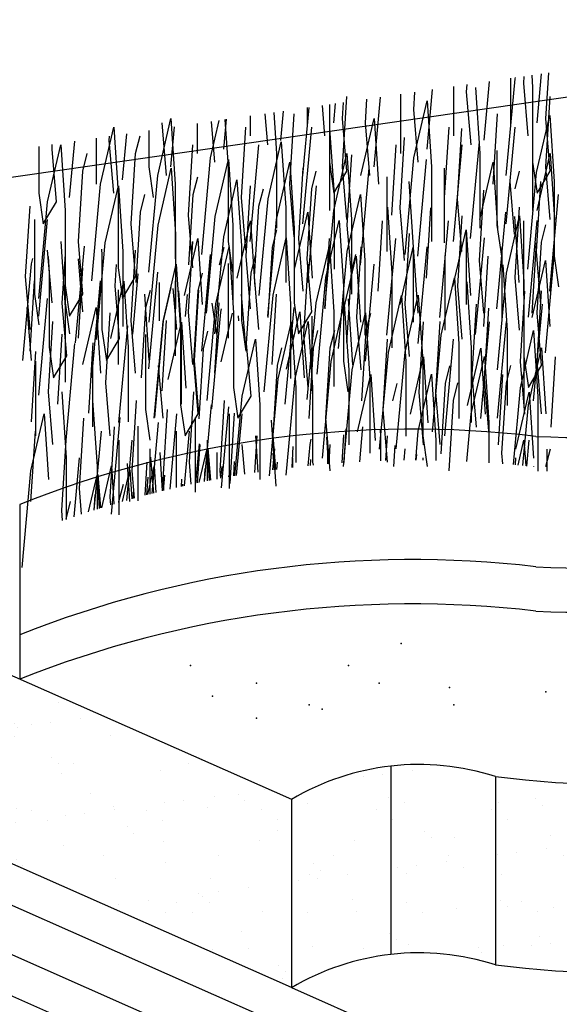
# Model space of a CAD drawing. Extents: x 0.22 to 9.67, y 0.42 to 7.5.
# Drawn here: x 2.02 to 2.93, y 5.78 to 7.45 of the extents above; entities that cross this region are included whole.
import ezdxf

# ---------------------------------------------------------------- set-up
doc = ezdxf.new("R2010")
doc.units = 0
doc.header["$LTSCALE"] = 2
doc.header["$MEASUREMENT"] = 0
doc.layers.get('0').update_dxf_attribs({"linetype": 'CONTINUOUS'})
for name, color, linetype in [('ADPDETAIL1', 1, 'CONTINUOUS'), ('ADPDETAIL2', 7, 'CONTINUOUS'), ('ADPDETAIL3', 5, 'CONTINUOUS')]:
    doc.layers.add(name, color=color, linetype=linetype)

# ---------------------------------------------------------------- blocks, each defined once
blk = doc.blocks.new('*X12')
at = {"color": 0}
for p, q in [((1.0878, 6.719), (1.0878, 6.719)), ((1.1758, 6.7043), (1.1758, 6.7043)), ((1.0705, 6.6672), (1.0705, 6.6672)), ((1.1826, 6.6586), (1.1826, 6.6586)), ((1.0915, 6.6396), (1.0915, 6.6396)), ((1.228, 6.6345), (1.228, 6.6345)), ((1.2603, 6.6457), (1.2603, 6.6457)), ((1.2788, 6.6412), (1.2788, 6.6412)), ((1.1105, 6.6191), (1.1105, 6.6191)), ((1.1249, 6.6174), (1.1249, 6.6174)), ((1.1954, 6.6303), (1.1954, 6.6303)), ((1.3749, 6.6153), (1.3749, 6.6153)), ((1.3865, 6.6047), (1.3865, 6.6047)), ((1.1797, 6.5838), (1.1797, 6.5838)), ((1.3396, 6.5831), (1.3396, 6.5831)), ((1.1119, 6.5793), (1.1119, 6.5793)), ((1.3065, 6.5796), (1.3065, 6.5796)), ((1.1382, 6.5625), (1.1382, 6.5625)), ((1.1871, 6.5604), (1.1871, 6.5604)), ((1.1986, 6.5499), (1.1986, 6.5499)), ((1.3329, 6.5628), (1.3329, 6.5628)), ((1.4408, 6.5549), (1.4408, 6.5549)), ((1.0954, 6.5192), (1.0954, 6.5192)), ((1.2643, 6.5252), (1.2643, 6.5252)), ((1.4279, 6.5273), (1.4279, 6.5273)), ((1.5895, 6.5203), (1.5895, 6.5203)), ((1.2331, 6.502), (1.2331, 6.502)), ((1.253, 6.5), (1.253, 6.5)), ((1.4277, 6.5024), (1.4277, 6.5024)), ((1.4538, 6.5025), (1.4538, 6.5025)), ((1.5046, 6.5091), (1.5046, 6.5091)), ((1.6224, 6.5028), (1.6224, 6.5028)), ((1.3364, 6.487), (1.3364, 6.487)), ((1.4213, 6.4982), (1.4213, 6.4982)), ((1.5031, 6.4979), (1.5031, 6.4979)), ((1.5146, 6.4873), (1.5146, 6.4873)), ((1.2531, 6.476), (1.2531, 6.476)), ((1.2856, 6.4803), (1.2856, 6.4803)), ((1.5124, 6.4687), (1.5124, 6.4687)), ((1.676, 6.4708), (1.676, 6.4708)), ((1.0848, 6.4539), (1.0848, 6.4539)), ((1.1174, 6.4582), (1.1174, 6.4582)), ((1.1682, 6.4648), (1.1682, 6.4648)), ((1.1837, 6.4634), (1.1837, 6.4634)), ((1.3436, 6.4626), (1.3436, 6.4626)), ((1.3152, 6.443), (1.3152, 6.443)), ((1.5689, 6.4375), (1.5689, 6.4375)), ((1.1624, 6.4228), (1.1624, 6.4228)), ((1.3267, 6.4325), (1.3267, 6.4325)), ((1.357, 6.4231), (1.357, 6.4231)), ((1.5516, 6.4235), (1.5516, 6.4235)), ((1.7463, 6.4238), (1.7463, 6.4238)), ((1.1887, 6.406), (1.1887, 6.406)), ((1.2682, 6.4048), (1.2682, 6.4048)), ((1.3833, 6.4063), (1.3833, 6.4063)), ((1.4318, 6.4069), (1.4318, 6.4069)), ((1.578, 6.4067), (1.578, 6.4067)), ((1.5917, 6.4061), (1.5917, 6.4061)), ((1.7605, 6.4122), (1.7605, 6.4122)), ((1.7726, 6.407), (1.7726, 6.407)), ((1.3811, 6.3826), (1.3811, 6.3826)), ((1.8154, 6.3882), (1.8154, 6.3882)), ((1.8479, 6.3925), (1.8479, 6.3925)), ((1.6312, 6.3805), (1.6312, 6.3805)), ((1.6427, 6.3699), (1.6427, 6.3699)), ((1.6472, 6.3661), (1.6472, 6.3661)), ((1.6797, 6.3704), (1.6797, 6.3704)), ((1.7305, 6.3771), (1.7305, 6.3771)), ((1.8849, 6.375), (1.8849, 6.375)), ((1.5623, 6.3549), (1.5623, 6.3549)), ((1.6799, 6.3504), (1.6799, 6.3504)), ((1.8398, 6.3496), (1.8398, 6.3496)), ((1.2836, 6.3455), (1.2836, 6.3455)), ((1.3475, 6.3422), (1.3475, 6.3422)), ((1.394, 6.3328), (1.394, 6.3328)), ((1.4782, 6.3459), (1.4782, 6.3459)), ((1.4789, 6.3439), (1.4789, 6.3439)), ((1.5114, 6.3482), (1.5114, 6.3482)), ((1.5163, 6.3483), (1.5163, 6.3483)), ((1.6729, 6.3462), (1.6729, 6.3462)), ((1.8675, 6.3466), (1.8675, 6.3466)), ((1.3432, 6.3261), (1.3432, 6.3261)), ((1.4433, 6.3256), (1.4433, 6.3256)), ((1.697, 6.3201), (1.697, 6.3201)), ((1.9471, 6.318), (1.9471, 6.318)), ((1.4548, 6.3151), (1.4548, 6.3151)), ((1.9587, 6.3074), (1.9587, 6.3074)), ((1.4357, 6.2865), (1.4357, 6.2865)), ((1.5956, 6.2857), (1.5956, 6.2857)), ((1.7644, 6.2918), (1.7644, 6.2918)), ((1.928, 6.2939), (1.928, 6.2939)), ((2.0879, 6.2931), (2.0879, 6.2931)), ((1.6021, 6.267), (1.6021, 6.267)), ((1.7967, 6.2673), (1.7967, 6.2673)), ((1.9914, 6.2677), (1.9914, 6.2677)), ((2.1246, 6.2671), (2.1246, 6.2671)), ((1.5092, 6.2653), (1.5092, 6.2653)), ((1.6285, 6.2502), (1.6285, 6.2502)), ((1.7593, 6.2631), (1.7593, 6.2631)), ((1.7708, 6.2526), (1.7708, 6.2526)), ((1.8231, 6.2505), (1.8231, 6.2505)), ((2.013, 6.2576), (2.013, 6.2576)), ((2.0177, 6.2509), (2.0177, 6.2509)), ((2.0412, 6.2561), (2.0412, 6.2561)), ((2.0738, 6.2604), (2.0738, 6.2604)), ((1.873, 6.234), (1.873, 6.234)), ((1.9055, 6.2383), (1.9055, 6.2383)), ((1.9564, 6.245), (1.9564, 6.245)), ((2.0125, 6.2353), (2.0125, 6.2353)), ((2.1761, 6.2374), (2.1761, 6.2374)), ((1.6838, 6.23), (1.6838, 6.23)), ((1.7373, 6.2161), (1.7373, 6.2161)), ((1.7881, 6.2228), (1.7881, 6.2228)), ((1.8437, 6.2292), (1.8437, 6.2292)), ((1.6199, 6.2007), (1.6199, 6.2007)), ((1.7048, 6.2118), (1.7048, 6.2118)), ((1.8251, 6.2027), (1.8251, 6.2027)), ((2.0752, 6.2006), (2.0752, 6.2006)), ((1.7233, 6.1897), (1.7233, 6.1897)), ((1.918, 6.1901), (1.918, 6.1901)), ((2.0868, 6.19), (2.0868, 6.19)), ((2.1126, 6.1904), (2.1126, 6.1904)), ((2.3072, 6.1908), (2.3072, 6.1908)), ((2.329, 6.1951), (2.329, 6.1951)), ((1.7684, 6.1714), (1.7684, 6.1714)), ((1.932, 6.1734), (1.932, 6.1734)), ((2.0918, 6.1727), (2.0918, 6.1727)), ((2.2606, 6.1788), (2.2606, 6.1788)), ((1.8874, 6.1457), (1.8874, 6.1457)), ((1.8989, 6.1352), (1.8989, 6.1352)), ((2.1411, 6.1402), (2.1411, 6.1402)), ((2.3505, 6.135), (2.3505, 6.135)), ((2.3912, 6.1381), (2.3912, 6.1381)), ((2.4353, 6.1462), (2.4353, 6.1462)), ((2.1801, 6.1169), (2.1801, 6.1169)), ((2.2671, 6.1241), (2.2671, 6.1241)), ((2.2996, 6.1283), (2.2996, 6.1283)), ((2.3399, 6.1162), (2.3399, 6.1162)), ((2.4027, 6.1275), (2.4027, 6.1275)), ((1.8472, 6.1108), (1.8472, 6.1108)), ((1.8477, 6.1088), (1.8477, 6.1088)), ((2.0165, 6.1148), (2.0165, 6.1148)), ((2.0418, 6.1112), (2.0418, 6.1112)), ((2.0989, 6.1019), (2.0989, 6.1019)), ((2.1314, 6.1062), (2.1314, 6.1062)), ((2.1822, 6.1129), (2.1822, 6.1129)), ((2.2365, 6.1115), (2.2365, 6.1115)), ((2.4311, 6.1119), (2.4311, 6.1119)), ((1.8736, 6.094), (1.8736, 6.094)), ((1.9533, 6.0854), (1.9533, 6.0854)), ((1.9632, 6.084), (1.9632, 6.084)), ((2.014, 6.0907), (2.014, 6.0907)), ((2.0682, 6.0944), (2.0682, 6.0944)), ((2.2033, 6.0832), (2.2033, 6.0832)), ((2.2628, 6.0947), (2.2628, 6.0947)), ((2.4575, 6.0951), (2.4575, 6.0951)), ((1.9306, 6.0798), (1.9306, 6.0798)), ((2.2149, 6.0726), (2.2149, 6.0726)), ((2.4571, 6.0777), (2.4571, 6.0777)), ((1.9359, 6.053), (1.9359, 6.053)), ((2.0958, 6.0523), (2.0958, 6.0523)), ((2.2646, 6.0583), (2.2646, 6.0583)), ((2.4282, 6.0604), (2.4282, 6.0604)), ((2.1631, 6.0339), (2.1631, 6.0339)), ((2.3577, 6.0343), (2.3577, 6.0343)), ((2.0155, 6.0283), (2.0155, 6.0283)), ((2.027, 6.0178), (2.027, 6.0178)), ((2.2692, 6.0228), (2.2692, 6.0228)), ((2.184, 5.9965), (2.184, 5.9965)), ((2.3439, 5.9957), (2.3439, 5.9957)), ((2.3247, 5.9698), (2.3247, 5.9698)), ((2.3573, 5.9741), (2.3573, 5.9741)), ((2.4081, 5.9808), (2.4081, 5.9808)), ((2.189, 5.952), (2.189, 5.952)), ((2.2398, 5.9586), (2.2398, 5.9586)), ((2.287, 5.955), (2.287, 5.955)), ((2.3314, 5.9658), (2.3314, 5.9658)), ((2.343, 5.9553), (2.343, 5.9553)), ((2.2685, 5.9379), (2.2685, 5.9379)), ((2.3133, 5.9382), (2.3133, 5.9382)), ((2.4321, 5.94), (2.4321, 5.94)), ((2.3973, 5.9054), (2.3973, 5.9054)), ((2.3478, 5.8753), (2.3478, 5.8753)), ((2.4082, 5.8778), (2.4082, 5.8778)), ((2.4595, 5.8484), (2.4595, 5.8484)), ((2.4711, 5.8379), (2.4711, 5.8379)), ((2.4657, 5.8266), (2.4657, 5.8266))]:
    blk.add_line(p, q, dxfattribs=at)
blk = doc.blocks.new('*X9')
at = {"color": 0}
for p, q in [((3.5748, 6.2537), (3.5748, 6.2537)), ((3.5246, 6.2346), (3.5246, 6.2346)), ((3.4088, 6.1956), (3.4088, 6.1956)), ((3.475, 6.1929), (3.475, 6.1929)), ((3.5687, 6.1949), (3.5687, 6.1949)), ((3.3368, 6.1797), (3.3368, 6.1797)), ((3.5868, 6.1776), (3.5868, 6.1776)), ((3.5984, 6.167), (3.5984, 6.167)), ((3.4933, 6.1371), (3.4933, 6.1371)), ((3.5857, 6.1358), (3.5857, 6.1358)), ((2.8322, 6.1236), (2.8322, 6.1236)), ((2.8951, 6.1304), (2.8951, 6.1304)), ((2.9066, 6.1198), (2.9066, 6.1198)), ((3.001, 6.1296), (3.001, 6.1296)), ((3.1489, 6.1249), (3.1489, 6.1249)), ((3.1646, 6.1317), (3.1646, 6.1317)), ((3.3245, 6.131), (3.3245, 6.131)), ((3.399, 6.1227), (3.399, 6.1227)), ((3.5024, 6.1249), (3.5024, 6.1249)), ((3.5349, 6.1291), (3.5349, 6.1291)), ((3.015, 6.1129), (3.015, 6.1129)), ((3.2096, 6.1133), (3.2096, 6.1133)), ((3.3341, 6.1027), (3.3341, 6.1027)), ((3.3667, 6.107), (3.3667, 6.107)), ((3.4043, 6.1137), (3.4043, 6.1137)), ((3.4105, 6.1122), (3.4105, 6.1122)), ((3.4175, 6.1137), (3.4175, 6.1137)), ((3.5989, 6.114), (3.5989, 6.114)), ((2.8467, 6.0958), (2.8467, 6.0958)), ((3.0414, 6.0962), (3.0414, 6.0962)), ((3.1984, 6.0848), (3.1984, 6.0848)), ((3.236, 6.0965), (3.236, 6.0965)), ((3.2493, 6.0915), (3.2493, 6.0915)), ((3.4306, 6.0969), (3.4306, 6.0969)), ((3.6253, 6.0972), (3.6253, 6.0972)), ((2.9205, 6.0678), (2.9205, 6.0678)), ((2.961, 6.07), (2.961, 6.07)), ((3.0803, 6.0671), (3.0803, 6.0671)), ((3.081, 6.0694), (3.081, 6.0694)), ((3.1659, 6.0806), (3.1659, 6.0806)), ((3.2111, 6.0679), (3.2111, 6.0679)), ((3.2491, 6.0731), (3.2491, 6.0731)), ((3.4127, 6.0752), (3.4127, 6.0752)), ((3.5726, 6.0745), (3.5726, 6.0745)), ((2.9977, 6.0584), (2.9977, 6.0584)), ((3.0302, 6.0627), (3.0302, 6.0627)), ((3.2226, 6.0573), (3.2226, 6.0573)), ((3.4649, 6.0623), (3.4649, 6.0623)), ((2.8294, 6.0363), (2.8294, 6.0363)), ((2.862, 6.0406), (2.862, 6.0406)), ((2.9128, 6.0472), (2.9128, 6.0472)), ((2.9416, 6.0354), (2.9416, 6.0354)), ((3.1362, 6.0357), (3.1362, 6.0357)), ((3.3309, 6.0361), (3.3309, 6.0361)), ((3.5255, 6.0364), (3.5255, 6.0364)), ((3.4973, 6.0166), (3.4973, 6.0166)), ((2.8362, 6.0031), (2.8362, 6.0031)), ((3.005, 6.0092), (3.005, 6.0092)), ((3.0232, 6.013), (3.0232, 6.013)), ((3.0347, 6.0024), (3.0347, 6.0024)), ((3.1686, 6.0113), (3.1686, 6.0113)), ((3.277, 6.0075), (3.277, 6.0075)), ((3.3285, 6.0105), (3.3285, 6.0105)), ((3.5271, 6.0053), (3.5271, 6.0053)), ((3.5386, 5.9948), (3.5386, 5.9948)), ((3.56, 5.9706), (3.56, 5.9706)), ((3.5925, 5.9749), (3.5925, 5.9749)), ((2.8353, 5.9581), (2.8353, 5.9581)), ((2.8709, 5.9561), (2.8709, 5.9561)), ((3.0655, 5.9564), (3.0655, 5.9564)), ((3.0891, 5.9526), (3.0891, 5.9526)), ((3.2531, 5.9527), (3.2531, 5.9527)), ((3.2601, 5.9568), (3.2601, 5.9568)), ((3.3392, 5.9505), (3.3392, 5.9505)), ((3.4167, 5.9548), (3.4167, 5.9548)), ((3.4243, 5.9528), (3.4243, 5.9528)), ((3.4548, 5.9571), (3.4548, 5.9571)), ((3.4751, 5.9595), (3.4751, 5.9595)), ((3.5766, 5.954), (3.5766, 5.954)), ((2.8468, 5.9476), (2.8468, 5.9476)), ((2.8972, 5.9393), (2.8972, 5.9393)), ((2.9244, 5.9474), (2.9244, 5.9474)), ((3.0843, 5.9466), (3.0843, 5.9466)), ((3.0918, 5.9396), (3.0918, 5.9396)), ((3.2865, 5.94), (3.2865, 5.94)), ((3.3069, 5.9373), (3.3069, 5.9373)), ((3.3507, 5.9399), (3.3507, 5.9399)), ((3.3918, 5.9485), (3.3918, 5.9485)), ((3.4811, 5.9404), (3.4811, 5.9404)), ((3.593, 5.9449), (3.593, 5.9449)), ((3.2235, 5.9263), (3.2235, 5.9263)), ((3.2561, 5.9306), (3.2561, 5.9306)), ((3.0553, 5.9042), (3.0553, 5.9042)), ((3.0878, 5.9085), (3.0878, 5.9085)), ((3.1386, 5.9152), (3.1386, 5.9152)), ((2.8401, 5.8827), (2.8401, 5.8827)), ((2.9012, 5.8978), (2.9012, 5.8978)), ((2.9196, 5.8863), (2.9196, 5.8863)), ((2.9704, 5.893), (2.9704, 5.893)), ((3.0089, 5.8888), (3.0089, 5.8888)), ((3.1513, 5.8956), (3.1513, 5.8956)), ((3.1628, 5.8851), (3.1628, 5.8851)), ((3.1725, 5.8909), (3.1725, 5.8909)), ((3.3324, 5.8901), (3.3324, 5.8901)), ((3.4051, 5.8901), (3.4051, 5.8901)), ((2.8871, 5.882), (2.8871, 5.882)), ((2.9921, 5.8788), (2.9921, 5.8788)), ((3.1867, 5.8792), (3.1867, 5.8792)), ((3.3814, 5.8796), (3.3814, 5.8796)), ((2.9634, 5.8408), (2.9634, 5.8408))]:
    blk.add_line(p, q, dxfattribs=at)
blk = doc.blocks.new('*X8')
at = {"color": 0}
for p, q in [((2.6036, 6.1684), (2.6036, 6.1684)), ((2.6361, 6.1726), (2.6361, 6.1726)), ((2.6869, 6.1793), (2.6869, 6.1793)), ((2.5087, 6.1222), (2.5087, 6.1222)), ((2.645, 6.1325), (2.645, 6.1325)), ((2.6723, 6.1243), (2.6723, 6.1243)), ((2.6257, 6.1122), (2.6257, 6.1122)), ((2.8204, 6.1126), (2.8204, 6.1126)), ((2.6521, 6.0954), (2.6521, 6.0954)), ((2.7072, 6.0755), (2.7072, 6.0755)), ((2.5881, 6.0597), (2.5881, 6.0597)), ((2.7187, 6.065), (2.7187, 6.065)), ((2.7569, 6.0657), (2.7569, 6.0657)), ((2.5523, 6.0346), (2.5523, 6.0346)), ((2.747, 6.035), (2.747, 6.035)), ((2.5193, 6.0207), (2.5193, 6.0207)), ((2.6937, 6.0184), (2.6937, 6.0184)), ((2.7445, 6.0251), (2.7445, 6.0251)), ((2.5127, 6.0018), (2.5127, 6.0018)), ((2.5308, 6.0101), (2.5308, 6.0101)), ((2.5763, 6.0029), (2.5763, 6.0029)), ((2.6612, 6.0141), (2.6612, 6.0141)), ((2.6763, 6.0039), (2.6763, 6.0039)), ((2.7731, 6.0151), (2.7731, 6.0151)), ((2.493, 5.992), (2.493, 5.992)), ((2.5255, 5.9963), (2.5255, 5.9963)), ((2.4816, 5.9554), (2.4816, 5.9554)), ((2.5852, 5.9603), (2.5852, 5.9603)), ((2.6762, 5.9557), (2.6762, 5.9557)), ((2.5079, 5.9386), (2.5079, 5.9386)), ((2.592, 5.9392), (2.592, 5.9392)), ((2.7026, 5.9389), (2.7026, 5.9389)), ((2.7608, 5.9453), (2.7608, 5.9453)), ((2.6474, 5.9033), (2.6474, 5.9033)), ((2.6589, 5.8927), (2.6589, 5.8927)), ((2.6802, 5.8835), (2.6802, 5.8835)), ((2.5166, 5.8814), (2.5166, 5.8814)), ((2.6028, 5.8781), (2.6028, 5.8781)), ((2.7975, 5.8785), (2.7975, 5.8785)), ((2.8022, 5.8709), (2.8022, 5.8709))]:
    blk.add_line(p, q, dxfattribs=at)

msp = doc.modelspace()

# ---------------------------------------------------------------- linework, layer by layer
at = {"layer": 'ADPDETAIL1'}
for p, q in [((1.0685, 7.0472), (3.854, 7.4493)), ((2.8448, 7.1856), (2.8597, 7.3493)), ((2.8523, 7.3501), (2.8523, 7.2675)), ((2.8597, 7.3493), (2.8602, 7.3512)), ((2.8746, 7.3419), (2.8753, 7.3534)), ((2.8881, 7.3553), (2.8895, 7.3344)), ((2.8969, 7.2749), (2.9045, 7.3576)), ((2.9118, 7.2823), (2.9167, 7.3594)), ((2.7555, 7.3361), (2.7555, 7.2526)), ((2.7778, 7.327), (2.7786, 7.3394)), ((2.7927, 7.3344), (2.8001, 7.2228)), ((2.8076, 7.2452), (2.8167, 7.3449)), ((2.8821, 7.2526), (2.8746, 7.3419)), ((2.8895, 7.3344), (2.8895, 7.208)), ((2.5679, 7.2005), (2.5754, 7.3195)), ((2.6214, 7.2005), (2.6321, 7.3183)), ((2.6661, 7.3232), (2.6661, 7.2228)), ((2.6884, 7.2972), (2.6903, 7.3267)), ((2.7108, 7.2303), (2.72, 7.331)), ((2.7853, 7.2377), (2.7778, 7.327)), ((2.9118, 7.2005), (2.9193, 7.3195)), ((2.5009, 7.1856), (2.5114, 7.3009)), ((2.5083, 7.3004), (2.5083, 7.2674)), ((2.5381, 7.2526), (2.5338, 7.3041)), ((2.5456, 7.3058), (2.5456, 7.2079)), ((2.553, 7.2749), (2.556, 7.3073)), ((2.5679, 7.2823), (2.5696, 7.3093)), ((2.6065, 7.2749), (2.609, 7.315)), ((2.6884, 7.2154), (2.7108, 7.3121)), ((2.7108, 7.3121), (2.7182, 7.2005)), ((2.4115, 7.2865), (2.4115, 7.2526)), ((2.4413, 7.2377), (2.437, 7.2901)), ((2.4516, 7.2922), (2.4562, 7.2228)), ((2.4637, 7.2451), (2.4682, 7.2946)), ((2.4786, 7.1707), (2.486, 7.2897)), ((2.6959, 7.208), (2.6884, 7.2972)), ((2.8225, 7.1708), (2.8299, 7.2898)), ((2.8961, 7.1906), (2.9185, 7.2873)), ((2.9185, 7.2873), (2.9259, 7.1757)), ((2.1584, 7.1707), (2.1807, 7.2674)), ((2.1807, 7.2674), (2.1881, 7.1558)), ((2.2552, 7.1856), (2.2775, 7.2823)), ((2.2701, 7.1856), (2.2626, 7.2749)), ((2.2775, 7.2823), (2.285, 7.1707)), ((2.2775, 7.2005), (2.2837, 7.268)), ((2.3222, 7.2736), (2.3222, 7.2228)), ((2.3445, 7.2154), (2.3592, 7.2789)), ((2.352, 7.2079), (2.3462, 7.277)), ((2.3669, 7.2302), (2.3715, 7.2807)), ((2.369, 7.2803), (2.3743, 7.2005)), ((2.3967, 7.1484), (2.4041, 7.2674)), ((2.5009, 7.1038), (2.5158, 7.2674)), ((2.5754, 7.193), (2.5679, 7.2823)), ((2.5991, 7.1856), (2.6214, 7.2823)), ((2.614, 7.1856), (2.6065, 7.2749)), ((2.6214, 7.2823), (2.6289, 7.1708)), ((2.7406, 7.1484), (2.748, 7.2675)), ((2.8448, 7.1038), (2.8597, 7.2675)), ((2.9193, 7.1931), (2.9118, 7.2823)), ((2.1733, 7.2451), (2.1737, 7.2521)), ((2.1956, 7.1782), (2.2027, 7.2563)), ((2.2179, 7.2228), (2.2254, 7.2526)), ((2.2403, 7.2617), (2.2403, 7.2005)), ((2.5456, 7.2526), (2.5456, 7.1261)), ((2.5461, 7.265), (2.5536, 7.1534)), ((2.6653, 7.1311), (2.6727, 7.2501)), ((2.7621, 7.1459), (2.7695, 7.265)), ((2.8895, 7.2526), (2.8895, 7.1261)), ((2.0541, 7.2349), (2.0541, 7.1558)), ((2.069, 7.141), (2.0913, 7.2377)), ((2.0764, 7.2302), (2.0769, 7.2382)), ((2.0913, 7.2377), (2.0988, 7.1261)), ((2.1062, 7.1484), (2.1149, 7.2436)), ((2.1509, 7.2488), (2.1509, 7.1707)), ((2.1807, 7.1558), (2.1733, 7.2451)), ((2.3073, 7.1186), (2.3147, 7.2377)), ((2.4115, 7.074), (2.4264, 7.2377)), ((2.4419, 7.1459), (2.4642, 7.2426)), ((2.4642, 7.2426), (2.4717, 7.1311)), ((2.6512, 7.1187), (2.6587, 7.2377)), ((2.7555, 7.0741), (2.7704, 7.2377)), ((2.7844, 7.079), (2.7993, 7.2426)), ((2.0839, 7.141), (2.0764, 7.2302)), ((2.1286, 7.193), (2.136, 7.2228)), ((2.2105, 7.1038), (2.2179, 7.2228)), ((2.4562, 7.2228), (2.4562, 7.0963)), ((2.553, 7.1261), (2.5754, 7.2228)), ((2.5754, 7.2228), (2.5828, 7.1112)), ((2.5759, 7.1013), (2.5834, 7.2203)), ((2.8001, 7.2228), (2.8001, 7.0964)), ((2.8291, 7.2278), (2.8291, 7.1013)), ((2.8969, 7.1261), (2.9193, 7.2228)), ((2.9193, 7.2228), (2.9267, 7.1113)), ((2.2403, 7.2005), (2.2477, 7.1484)), ((2.3296, 7.0517), (2.3445, 7.2154)), ((2.3525, 7.1162), (2.3749, 7.2129)), ((2.3743, 7.2005), (2.3743, 7.074)), ((2.3749, 7.2129), (2.3823, 7.1013)), ((2.4562, 7.1112), (2.4786, 7.2079)), ((2.4786, 7.2079), (2.486, 7.0963)), ((2.5456, 7.2079), (2.553, 7.1558)), ((2.5754, 7.1112), (2.5679, 7.2005)), ((2.6736, 7.0517), (2.6884, 7.2154)), ((2.6951, 7.0492), (2.71, 7.2129)), ((2.7182, 7.2005), (2.7182, 7.0741)), ((2.8001, 7.1113), (2.8225, 7.208)), ((2.8225, 7.208), (2.8299, 7.0964)), ((2.8895, 7.208), (2.8969, 7.1559)), ((2.9193, 7.1113), (2.9118, 7.2005)), ((2.1211, 7.074), (2.1286, 7.193)), ((2.2403, 7.0219), (2.2552, 7.1856)), ((2.2557, 7.1013), (2.2781, 7.198)), ((2.2781, 7.198), (2.2855, 7.0864)), ((2.3153, 7.1534), (2.3228, 7.1831)), ((2.494, 7.079), (2.5015, 7.198)), ((2.5158, 7.1633), (2.5232, 7.193)), ((2.553, 7.1558), (2.5754, 7.193)), ((2.5983, 7.0344), (2.6132, 7.198)), ((2.643, 7.1831), (2.643, 7.0567)), ((2.7398, 7.198), (2.7398, 7.0715)), ((2.8597, 7.1633), (2.8672, 7.1931)), ((2.8812, 7.0269), (2.8961, 7.1906)), ((2.8969, 7.1559), (2.9193, 7.1931)), ((2.1435, 7.0071), (2.1584, 7.1707)), ((2.1664, 7.0715), (2.1887, 7.1683)), ((2.1887, 7.1683), (2.1962, 7.0567)), ((2.285, 7.1707), (2.285, 7.0443)), ((2.3669, 7.0815), (2.3892, 7.1782)), ((2.3892, 7.1782), (2.3967, 7.0666)), ((2.4047, 7.0492), (2.4121, 7.1683)), ((2.486, 7.0815), (2.4786, 7.1707)), ((2.5089, 7.0046), (2.5238, 7.1683)), ((2.6802, 7.1757), (2.6876, 7.0641)), ((2.8589, 7.0864), (2.8515, 7.1757)), ((2.8961, 7.0567), (2.9036, 7.1757)), ((2.9259, 7.1757), (2.9259, 7.0492)), ((2.0541, 7.1558), (2.0616, 7.1038)), ((2.1881, 7.1558), (2.1881, 7.0294)), ((2.2259, 7.1236), (2.2334, 7.1534)), ((2.3079, 7.0344), (2.3153, 7.1534)), ((2.4264, 7.1335), (2.4339, 7.1633)), ((2.5083, 7.0443), (2.5158, 7.1633)), ((2.5536, 7.1534), (2.5536, 7.0269)), ((2.5759, 7.0567), (2.5983, 7.1534)), ((2.5983, 7.1534), (2.6057, 7.0418)), ((2.7993, 7.0418), (2.8068, 7.1608)), ((2.9185, 6.9897), (2.9334, 7.1534)), ((2.0318, 7.0145), (2.0392, 7.1335)), ((2.0541, 6.9773), (2.069, 7.141)), ((2.0616, 7.1038), (2.0839, 7.141)), ((2.4041, 7.0591), (2.3967, 7.1484)), ((2.419, 7.0145), (2.4264, 7.1335)), ((2.427, 6.9823), (2.4419, 7.1459)), ((2.7695, 7.0567), (2.7621, 7.1459)), ((2.0988, 7.1261), (2.0988, 6.9996)), ((2.2185, 7.0046), (2.2259, 7.1236)), ((2.3147, 7.0294), (2.3073, 7.1186)), ((2.3376, 6.9525), (2.3525, 7.1162)), ((2.4717, 7.1311), (2.4717, 7.0046)), ((2.4866, 7.0269), (2.5089, 7.1236)), ((2.5089, 7.1236), (2.5164, 7.012)), ((2.5381, 6.9624), (2.553, 7.1261)), ((2.6439, 7.132), (2.6514, 7.0204)), ((2.6727, 7.0418), (2.6653, 7.1311)), ((2.71, 7.012), (2.7174, 7.1311)), ((2.7631, 6.9981), (2.7705, 7.1171)), ((2.8291, 6.96), (2.844, 7.1236)), ((2.845, 7.0204), (2.8673, 7.1171)), ((2.8589, 7.1162), (2.8664, 7.0046)), ((2.8599, 7.013), (2.8673, 7.132)), ((2.8673, 7.1171), (2.8748, 7.0055)), ((2.0467, 7.1112), (2.0467, 6.9847)), ((2.0541, 6.9476), (2.069, 7.1112)), ((2.2179, 7.0145), (2.2105, 7.1038)), ((2.2408, 6.9376), (2.2557, 7.1013)), ((2.3823, 7.1013), (2.3823, 6.9748)), ((2.3898, 7.012), (2.4121, 7.1087)), ((2.4121, 7.1087), (2.4196, 6.9972)), ((2.4413, 6.9476), (2.4562, 7.1112)), ((2.5397, 7.013), (2.562, 7.1097)), ((2.562, 7.1097), (2.5695, 6.9981)), ((2.5834, 7.012), (2.5759, 7.1013)), ((2.5828, 7.1112), (2.5828, 6.9847)), ((2.6281, 6.9897), (2.6355, 7.1087)), ((2.7323, 6.9451), (2.7472, 7.1087)), ((2.8291, 7.1013), (2.8366, 7.0492)), ((2.8738, 7.1087), (2.8738, 6.9823)), ((2.8822, 6.946), (2.8971, 7.1097)), ((2.9046, 7.0725), (2.912, 7.1022)), ((2.0988, 7.0963), (2.0988, 6.9699)), ((2.2855, 7.0864), (2.2855, 6.96)), ((2.4493, 7.0641), (2.4568, 7.0939)), ((2.486, 7.0963), (2.486, 6.9699)), ((2.6737, 6.9683), (2.6812, 7.0873)), ((2.7547, 6.9972), (2.777, 7.0939)), ((2.777, 7.0939), (2.777, 6.9674)), ((2.777, 7.0939), (2.7844, 6.9823)), ((2.0913, 7.074), (2.0988, 6.9624)), ((2.1162, 6.9024), (2.1311, 7.0661)), ((2.1286, 6.9847), (2.1211, 7.074)), ((2.1515, 6.9079), (2.1664, 7.0715)), ((2.3004, 6.9823), (2.3228, 7.079)), ((2.3073, 6.955), (2.3147, 7.074)), ((2.3228, 7.079), (2.3302, 6.9674)), ((2.352, 6.9178), (2.3669, 7.0815)), ((2.3743, 7.074), (2.3818, 7.0219)), ((2.3967, 7.0666), (2.3967, 6.9401)), ((2.4503, 6.9832), (2.4727, 7.0799)), ((2.4727, 7.0799), (2.4801, 6.9683)), ((2.5015, 6.9897), (2.494, 7.079)), ((2.5232, 6.9699), (2.5456, 7.0666)), ((2.5387, 6.96), (2.5461, 7.079)), ((2.5456, 7.0666), (2.553, 6.955)), ((2.643, 6.9153), (2.6578, 7.079)), ((2.7929, 6.9162), (2.8078, 7.0799)), ((2.8887, 6.9525), (2.8961, 7.0715)), ((2.8971, 6.9534), (2.9046, 7.0725)), ((2.0764, 6.9699), (2.069, 7.0591)), ((2.0938, 6.9694), (2.099, 7.0526)), ((2.1602, 7.0607), (2.1609, 7.0512)), ((2.1609, 7.0512), (2.1609, 6.9247)), ((2.1962, 7.0567), (2.1962, 6.9302)), ((2.2105, 6.9401), (2.2179, 7.0591)), ((2.3296, 6.888), (2.3445, 7.0517)), ((2.3535, 6.9683), (2.3759, 7.065)), ((2.36, 7.0344), (2.3674, 7.0641)), ((2.3759, 7.065), (2.3833, 6.9534)), ((2.4121, 6.96), (2.4047, 7.0492)), ((2.4131, 7.0204), (2.4205, 7.0501)), ((2.4419, 6.9451), (2.4493, 7.0641)), ((2.561, 6.893), (2.5759, 7.0567)), ((2.5685, 6.9525), (2.5908, 7.0492)), ((2.5828, 7.0219), (2.5903, 7.0517)), ((2.5908, 7.0492), (2.5983, 6.9376)), ((2.5918, 6.946), (2.5993, 7.065)), ((2.6653, 6.9674), (2.6876, 7.0641)), ((2.6876, 7.0641), (2.6876, 6.9376)), ((2.6876, 7.0641), (2.6951, 6.9525)), ((2.6961, 6.9014), (2.7109, 7.065)), ((2.7407, 7.0501), (2.7407, 6.9237)), ((2.8068, 6.9302), (2.8142, 7.0492)), ((2.8375, 7.065), (2.8375, 6.9386)), ((2.9036, 6.9674), (2.8961, 7.0567)), ((2.911, 6.8856), (2.9259, 7.0492)), ((2.9259, 7.0492), (2.9334, 6.9972)), ((2.0268, 6.8726), (2.0417, 7.0363)), ((2.0417, 7.0363), (2.0438, 7.0453)), ((2.0697, 7.0487), (2.0715, 7.0214)), ((2.1286, 6.955), (2.1211, 7.0443)), ((2.1832, 6.9991), (2.1854, 7.0347)), ((2.2642, 6.9386), (2.2865, 7.0353)), ((2.2865, 7.0353), (2.2939, 6.9237)), ((2.3743, 7.0368), (2.3743, 6.9104)), ((2.5024, 6.9162), (2.5099, 7.0353)), ((2.5158, 6.955), (2.5083, 7.0443)), ((2.6057, 7.0418), (2.6057, 6.9153)), ((2.6067, 6.8716), (2.6216, 7.0353)), ((2.8068, 6.9525), (2.7993, 7.0418)), ((2.839, 7.0346), (2.8464, 6.923)), ((2.8887, 6.9451), (2.911, 7.0418)), ((2.911, 7.0418), (2.9185, 6.9302)), ((2.0715, 7.0214), (2.0715, 6.895)), ((2.1211, 6.9104), (2.1286, 7.0294)), ((2.1881, 7.0294), (2.1956, 6.9773)), ((2.213, 6.9173), (2.2223, 7.0192)), ((2.2403, 6.8583), (2.2552, 7.0219)), ((2.3237, 6.9906), (2.3312, 7.0204)), ((2.4056, 6.9014), (2.4131, 7.0204)), ((2.5754, 6.9029), (2.5828, 7.0219)), ((2.6514, 7.0204), (2.6514, 6.8939)), ((2.8301, 6.8567), (2.845, 7.0204)), ((2.0392, 6.9252), (2.0318, 7.0145)), ((2.0392, 6.888), (2.0467, 7.0071)), ((2.0988, 6.9996), (2.1062, 6.9476)), ((2.1435, 6.8434), (2.1584, 7.0071)), ((2.1757, 6.9098), (2.1981, 7.0065)), ((2.1956, 6.9773), (2.2179, 7.0145)), ((2.1981, 7.0065), (2.2055, 6.895)), ((2.2577, 7.0044), (2.2577, 6.9396)), ((2.285, 7.0071), (2.285, 6.8806)), ((2.4264, 6.9252), (2.419, 7.0145)), ((2.5248, 6.8493), (2.5397, 7.013)), ((2.7347, 6.9156), (2.7571, 7.0123)), ((2.7571, 7.0123), (2.7645, 6.9007)), ((2.778, 7.0055), (2.7854, 6.8939)), ((2.8673, 6.9237), (2.8599, 7.013)), ((2.8748, 7.0055), (2.8748, 6.879)), ((2.0467, 6.9847), (2.0541, 6.9327)), ((2.1062, 6.9476), (2.1286, 6.9847)), ((2.1906, 6.9098), (2.1832, 6.9991)), ((2.1881, 6.9922), (2.1881, 6.8657)), ((2.2328, 6.9847), (2.2403, 6.8732)), ((2.2353, 6.9619), (2.2428, 6.9917)), ((2.2651, 6.9396), (2.2781, 6.9958)), ((2.2874, 6.9247), (2.2816, 6.9943)), ((2.2905, 6.9906), (2.2949, 6.9247)), ((2.3023, 6.947), (2.3057, 6.9842)), ((2.3163, 6.8716), (2.3237, 6.9906)), ((2.3172, 6.8726), (2.3247, 6.9917)), ((2.4041, 6.8955), (2.3967, 6.9847)), ((2.4354, 6.8195), (2.4503, 6.9832)), ((2.4488, 6.8657), (2.4562, 6.9847)), ((2.5695, 6.9981), (2.5695, 6.8716)), ((2.6454, 6.8858), (2.6677, 6.9825)), ((2.6677, 6.9825), (2.6752, 6.8709)), ((2.6737, 6.8865), (2.6961, 6.9832)), ((2.6961, 6.9832), (2.7035, 6.8716)), ((2.7705, 6.9088), (2.7631, 6.9981)), ((2.8688, 6.8709), (2.8762, 6.99)), ((2.8971, 6.8716), (2.9046, 6.9906)), ((2.0541, 6.8137), (2.069, 6.9773)), ((2.1013, 6.8801), (2.0938, 6.9694)), ((2.0988, 6.9699), (2.1062, 6.9178)), ((2.3386, 6.8047), (2.3535, 6.9683)), ((2.347, 6.9694), (2.3545, 6.9173)), ((2.352, 6.8508), (2.3594, 6.9699)), ((2.4801, 6.9683), (2.4801, 6.8419)), ((2.486, 6.9699), (2.4935, 6.9178)), ((2.5083, 6.8062), (2.5232, 6.9699)), ((2.5486, 6.8709), (2.5709, 6.9676)), ((2.5709, 6.9676), (2.5783, 6.8561)), ((2.5774, 6.977), (2.5849, 6.8654)), ((2.6812, 6.879), (2.6737, 6.9683)), ((2.7869, 6.8486), (2.7943, 6.9676)), ((2.8911, 6.804), (2.906, 6.9676)), ((2.0417, 6.8726), (2.0343, 6.9619)), ((2.0988, 6.9624), (2.0988, 6.836)), ((2.1286, 6.8657), (2.1509, 6.9624)), ((2.1509, 6.9624), (2.1584, 6.8508)), ((2.1674, 6.8344), (2.1748, 6.9534)), ((2.2279, 6.8429), (2.2353, 6.9619)), ((2.3147, 6.8657), (2.3073, 6.955)), ((2.347, 6.7908), (2.3619, 6.9545)), ((2.3619, 6.9545), (2.3632, 6.9601)), ((2.3625, 6.8702), (2.3815, 6.9524)), ((2.3833, 6.9534), (2.3833, 6.827)), ((2.4711, 6.7988), (2.486, 6.9624)), ((2.4732, 6.858), (2.4955, 6.9547)), ((2.4935, 6.9178), (2.5158, 6.955)), ((2.4955, 6.9547), (2.503, 6.8431)), ((2.553, 6.955), (2.553, 6.8285)), ((2.5844, 6.8567), (2.6067, 6.9534)), ((2.6067, 6.9534), (2.6141, 6.8419)), ((2.6081, 6.923), (2.6156, 6.9528)), ((2.8078, 6.8419), (2.8152, 6.9609)), ((2.9046, 6.8642), (2.8971, 6.9534)), ((2.0705, 6.8195), (2.078, 6.9386)), ((2.2179, 6.8508), (2.2105, 6.9401)), ((2.2493, 6.7749), (2.2642, 6.9386)), ((2.2502, 6.7759), (2.2651, 6.9396)), ((2.2626, 6.8211), (2.2701, 6.9401)), ((2.2731, 6.8404), (2.2955, 6.9371)), ((2.2955, 6.9371), (2.3029, 6.8255)), ((2.3911, 6.9483), (2.3917, 6.9396)), ((2.3967, 6.9401), (2.4041, 6.888)), ((2.4592, 6.8412), (2.4815, 6.9379)), ((2.4815, 6.9379), (2.489, 6.8263)), ((2.4876, 6.8419), (2.5099, 6.9386)), ((2.5099, 6.9386), (2.5173, 6.827)), ((2.5158, 6.9476), (2.5158, 6.8211)), ((2.5993, 6.8567), (2.5918, 6.946)), ((2.6975, 6.8189), (2.7049, 6.9379)), ((2.7258, 6.8195), (2.7333, 6.9386)), ((2.8017, 6.7742), (2.8166, 6.9379)), ((2.8301, 6.7749), (2.845, 6.9386)), ((2.0864, 6.7983), (2.0938, 6.9173)), ((2.1609, 6.9247), (2.1683, 6.8726)), ((2.1897, 6.7675), (2.2046, 6.9311)), ((2.2344, 6.9162), (2.2344, 6.7898)), ((2.2939, 6.9237), (2.2939, 6.7972)), ((2.2949, 6.9247), (2.2949, 6.7983)), ((2.3327, 6.8925), (2.3401, 6.9223)), ((2.5099, 6.827), (2.5024, 6.9162)), ((2.5188, 6.8933), (2.5262, 6.923)), ((2.5471, 6.8939), (2.5546, 6.9237)), ((2.6007, 6.804), (2.6081, 6.923)), ((2.8464, 6.923), (2.8464, 6.7965)), ((2.8688, 6.8263), (2.8911, 6.923)), ((2.8748, 6.9237), (2.8748, 6.7972)), ((2.8911, 6.923), (2.8985, 6.8114)), ((2.1003, 6.7377), (2.1152, 6.9014)), ((2.1385, 6.7834), (2.146, 6.9024)), ((2.1683, 6.8726), (2.1906, 6.9098)), ((2.3982, 6.8121), (2.4205, 6.9088)), ((2.4131, 6.8121), (2.4056, 6.9014)), ((2.4205, 6.9088), (2.428, 6.7972)), ((2.6365, 6.7898), (2.6439, 6.9088)), ((2.7198, 6.7519), (2.7347, 6.9156)), ((2.7407, 6.7451), (2.7556, 6.9088)), ((2.7645, 6.9007), (2.7645, 6.7742)), ((2.0417, 6.7685), (2.0492, 6.8875)), ((2.0715, 6.895), (2.0789, 6.8429)), ((2.145, 6.8865), (2.145, 6.76)), ((2.2055, 6.895), (2.2055, 6.7685)), ((2.3252, 6.7735), (2.3327, 6.8925)), ((2.4578, 6.8642), (2.4652, 6.8939)), ((2.5113, 6.7742), (2.5188, 6.8933)), ((2.5397, 6.7749), (2.5471, 6.8939)), ((2.6305, 6.7222), (2.6454, 6.8858)), ((2.6588, 6.7228), (2.6737, 6.8865)), ((2.7794, 6.7965), (2.8017, 6.8933)), ((2.7854, 6.8939), (2.7854, 6.7675)), ((2.8017, 6.8933), (2.8092, 6.7817)), ((2.8822, 6.7972), (2.9046, 6.8939)), ((2.9046, 6.8939), (2.912, 6.7823)), ((2.0482, 6.8716), (2.0482, 6.7451)), ((2.0789, 6.8429), (2.1013, 6.8801)), ((2.3237, 6.7823), (2.3163, 6.8716)), ((2.3247, 6.7834), (2.3172, 6.8726)), ((2.5337, 6.7073), (2.5486, 6.8709)), ((2.5695, 6.8716), (2.5769, 6.8195)), ((2.6752, 6.8709), (2.6752, 6.7445)), ((2.6826, 6.7817), (2.7049, 6.8784)), ((2.7035, 6.8716), (2.7035, 6.7451)), ((2.7049, 6.8784), (2.7124, 6.7668)), ((2.7854, 6.7823), (2.8078, 6.879)), ((2.8078, 6.879), (2.8152, 6.7675)), ((2.8762, 6.7817), (2.8688, 6.8709)), ((2.8748, 6.879), (2.8822, 6.827)), ((2.9046, 6.7823), (2.8971, 6.8716)), ((2.9209, 6.7594), (2.9283, 6.8784)), ((2.2642, 6.7749), (2.2567, 6.8642)), ((2.4503, 6.7451), (2.4578, 6.8642)), ((2.5695, 6.6931), (2.5844, 6.8567)), ((2.5783, 6.8561), (2.5783, 6.7296)), ((2.6961, 6.7526), (2.7184, 6.8493)), ((2.7184, 6.8493), (2.7258, 6.7377)), ((2.7422, 6.8337), (2.7496, 6.8635)), ((2.845, 6.8344), (2.8524, 6.8642)), ((2.8822, 6.827), (2.9046, 6.8642)), ((2.1748, 6.7451), (2.1674, 6.8344)), ((2.4443, 6.6775), (2.4592, 6.8412)), ((2.4727, 6.6782), (2.4876, 6.8419)), ((2.5932, 6.7519), (2.6156, 6.8486)), ((2.6141, 6.8419), (2.6141, 6.7154)), ((2.6156, 6.8486), (2.623, 6.737)), ((2.6528, 6.804), (2.6603, 6.8337)), ((2.7347, 6.7147), (2.7422, 6.8337)), ((2.7556, 6.8047), (2.7631, 6.8344)), ((2.7943, 6.7594), (2.7869, 6.8486)), ((2.8152, 6.7526), (2.8078, 6.8419)), ((2.8315, 6.7296), (2.839, 6.8486)), ((2.8375, 6.7154), (2.845, 6.8344)), ((2.078, 6.7303), (2.0705, 6.8195)), ((2.0929, 6.8195), (2.1003, 6.708)), ((2.3088, 6.7005), (2.3163, 6.8195)), ((2.3833, 6.827), (2.3907, 6.7749)), ((2.489, 6.8263), (2.489, 6.6998)), ((2.5173, 6.827), (2.5173, 6.7005)), ((2.7049, 6.7296), (2.6975, 6.8189)), ((2.7333, 6.7303), (2.7258, 6.8195)), ((2.8569, 6.6962), (2.8688, 6.8263)), ((2.8613, 6.7222), (2.8837, 6.8189)), ((2.8837, 6.8189), (2.8911, 6.7073)), ((2.145, 6.8047), (2.1525, 6.6931)), ((2.212, 6.6856), (2.2195, 6.8047)), ((2.361, 6.6856), (2.3684, 6.8047)), ((2.3859, 6.6774), (2.3982, 6.8121)), ((2.3907, 6.7749), (2.4131, 6.8121)), ((2.7482, 6.6856), (2.7556, 6.8047)), ((2.8985, 6.8114), (2.8985, 6.685)), ((2.2344, 6.7898), (2.2418, 6.7377)), ((2.2642, 6.6708), (2.2716, 6.7898)), ((2.2939, 6.7972), (2.3014, 6.7451)), ((2.3343, 6.6677), (2.3461, 6.7972)), ((2.363, 6.657), (2.3754, 6.794)), ((2.3779, 6.6644), (2.3853, 6.7834)), ((2.428, 6.7972), (2.428, 6.6708)), ((2.6439, 6.7005), (2.6365, 6.7898)), ((2.8729, 6.6946), (2.8822, 6.7972)), ((2.0408, 6.6856), (2.0631, 6.7823)), ((2.0631, 6.7823), (2.0705, 6.6708)), ((2.1227, 6.6559), (2.1301, 6.7749)), ((2.1768, 6.6123), (2.1917, 6.776)), ((2.2458, 6.6474), (2.2567, 6.7675)), ((2.2761, 6.6549), (2.2877, 6.7824)), ((2.3014, 6.7451), (2.3237, 6.7823)), ((2.3183, 6.776), (2.3183, 6.6495)), ((2.3759, 6.7823), (2.3759, 6.6559)), ((2.3887, 6.6779), (2.3982, 6.7823)), ((2.428, 6.7675), (2.428, 6.6842)), ((2.4474, 6.7716), (2.4548, 6.66)), ((2.5471, 6.6856), (2.5397, 6.7749)), ((2.7781, 6.7017), (2.7854, 6.7823)), ((2.8152, 6.7675), (2.8152, 6.6995)), ((2.0408, 6.6336), (2.0482, 6.7526)), ((2.1478, 6.6193), (2.1599, 6.7526)), ((2.1748, 6.641), (2.1822, 6.76)), ((2.2215, 6.7611), (2.2215, 6.6347)), ((2.2865, 6.7526), (2.2865, 6.6573)), ((2.3005, 6.6605), (2.3088, 6.7526)), ((2.5704, 6.6996), (2.5739, 6.7567)), ((2.5969, 6.7012), (2.6023, 6.7601)), ((2.6315, 6.7547), (2.6321, 6.7452)), ((2.6916, 6.7037), (2.6961, 6.7526)), ((2.0929, 6.6187), (2.1003, 6.7377)), ((2.1897, 6.7377), (2.1897, 6.6112)), ((2.2028, 6.6358), (2.212, 6.7377)), ((2.3386, 6.7377), (2.3386, 6.6686)), ((2.4197, 6.6829), (2.4236, 6.7452)), ((2.4205, 6.7451), (2.4246, 6.6837)), ((2.4551, 6.688), (2.4503, 6.7451)), ((2.5129, 6.7303), (2.515, 6.7393)), ((2.5409, 6.7427), (2.5427, 6.7154)), ((2.5673, 6.6994), (2.5703, 6.7466)), ((2.6321, 6.7452), (2.6321, 6.7027)), ((2.6413, 6.703), (2.6439, 6.7451)), ((2.7035, 6.7451), (2.7109, 6.6931)), ((2.7258, 6.7377), (2.7258, 6.7034)), ((2.865, 6.6954), (2.8748, 6.7377)), ((2.8748, 6.7377), (2.8777, 6.6941)), ((2.8797, 6.6939), (2.8836, 6.7374)), ((2.2418, 6.7228), (2.2418, 6.6464)), ((2.2587, 6.7165), (2.263, 6.6517)), ((2.3197, 6.6647), (2.3257, 6.7314)), ((2.3227, 6.6653), (2.3268, 6.7303)), ((2.3255, 6.6659), (2.3386, 6.7228)), ((2.3386, 6.7228), (2.3422, 6.6693)), ((2.3451, 6.6699), (2.3406, 6.7239)), ((2.3555, 6.7165), (2.3555, 6.6719)), ((2.4024, 6.6802), (2.3982, 6.7303)), ((2.4501, 6.6873), (2.4534, 6.7229)), ((2.4824, 6.6914), (2.4846, 6.727)), ((2.5097, 6.6944), (2.5129, 6.7303)), ((2.5451, 6.6977), (2.5471, 6.7303)), ((2.6544, 6.6931), (2.6567, 6.7287)), ((2.672, 6.7036), (2.6737, 6.7228)), ((2.912, 6.6931), (2.9195, 6.7228)), ((2.9134, 6.7226), (2.9134, 6.6849)), ((2.1003, 6.708), (2.1003, 6.6035)), ((2.1136, 6.6081), (2.1227, 6.708)), ((2.2339, 6.6443), (2.2374, 6.7005)), ((2.2489, 6.6482), (2.2438, 6.709)), ((2.312, 6.663), (2.3088, 6.7005)), ((2.3838, 6.677), (2.3853, 6.7016)), ((2.4526, 6.6877), (2.4503, 6.7154)), ((2.457, 6.6882), (2.4578, 6.7005)), ((2.4832, 6.708), (2.4832, 6.6915)), ((2.5135, 6.6948), (2.5144, 6.7047)), ((2.5173, 6.7005), (2.5181, 6.6952)), ((2.5427, 6.7154), (2.5427, 6.6975)), ((2.6926, 6.7037), (2.6935, 6.7132)), ((2.7035, 6.708), (2.7035, 6.7037)), ((2.839, 6.6977), (2.8375, 6.7154)), ((2.8602, 6.6959), (2.8613, 6.7077)), ((2.0259, 6.522), (2.0408, 6.6856)), ((2.1525, 6.6931), (2.1525, 6.6208)), ((2.1604, 6.6233), (2.1768, 6.6942)), ((2.1768, 6.6942), (2.1811, 6.6295)), ((2.1957, 6.6338), (2.2081, 6.6874)), ((2.2033, 6.6981), (2.2076, 6.6336)), ((2.2081, 6.6874), (2.2114, 6.6382)), ((2.2159, 6.6395), (2.212, 6.6856)), ((2.2383, 6.6455), (2.2493, 6.6931)), ((2.2493, 6.6931), (2.2522, 6.649)), ((2.3343, 6.6677), (2.3357, 6.6898)), ((2.362, 6.6731), (2.361, 6.6856)), ((2.3622, 6.6732), (2.364, 6.6931)), ((2.8911, 6.6928), (2.8911, 6.6927)), ((2.1381, 6.6162), (2.1525, 6.6782)), ((2.1525, 6.6782), (2.1562, 6.622)), ((2.1592, 6.6229), (2.1545, 6.6793)), ((2.237, 6.6451), (2.2389, 6.6749)), ((2.2657, 6.6524), (2.2642, 6.6708)), ((2.2648, 6.6522), (2.2672, 6.6782)), ((2.2952, 6.6593), (2.2959, 6.6718)), ((2.3757, 6.6756), (2.3759, 6.6782)), ((2.1263, 6.6123), (2.1227, 6.6559)), ((2.1897, 6.6336), (2.1971, 6.6633)), ((2.2134, 6.6388), (2.214, 6.6495)), ((2.297, 6.6634), (2.297, 6.6597)), ((2.1003, 6.6038), (2.1078, 6.6336)), ((2.1479, 6.6193), (2.1495, 6.6452)), ((2.1759, 6.628), (2.1748, 6.641)), ((2.1896, 6.632), (2.1897, 6.6336)), ((2.0217, 6.6288), (2.0217, 6.3332)), ((2.0943, 6.6014), (2.0929, 6.6187)), ((1.076, 6.2097), (4.4266, 4.7275)), ((2.4815, 5.811), (4.4266, 4.9506))]:
    msp.add_line(p, q, dxfattribs=at)
for centre, radius, start, end in [((2.987, 8.6767), 1.9348, 267.2774, 291.2595), ((2.6865, 4.9569), 1.7993, 83.3418, 111.6837), ((2.987, 8.456), 1.9348, 267.2774, 291.2595), ((2.987, 8.381), 1.9348, 267.2774, 291.2595), ((2.6865, 4.7362), 1.7993, 83.3418, 111.6837), ((2.6865, 4.6612), 1.7993, 83.3418, 111.6837)]:
    msp.add_arc(centre, radius, start, end, dxfattribs=at)
at = {"layer": 'ADPDETAIL2'}
for p, q in [((1.0685, 6.3664), (4.4266, 4.8809)), ((1.076, 6.2794), (4.4266, 4.7971))]:
    msp.add_line(p, q, dxfattribs=at)
for p in [(2.667, 6.3934), (2.3109, 6.3563), (2.578, 6.3563), (2.4222, 6.3266), (2.6299, 6.3266), (2.7487, 6.3192), (2.348, 6.3044), (2.9119, 6.3118), (2.5112, 6.2896), (2.7561, 6.2896), (2.4222, 6.2673), (2.5335, 6.2822)]:
    msp.add_point(p, dxfattribs=at)
at = {"layer": 'ADPDETAIL3'}
for p, q in [((1.0685, 6.7549), (2.4815, 6.1298)), ((2.4815, 5.811), (1.0685, 6.4361)), ((2.6498, 6.1861), (2.6498, 5.8673)), ((2.8264, 6.1685), (2.8264, 5.8497)), ((2.4815, 6.1298), (2.4815, 5.811))]:
    msp.add_line(p, q, dxfattribs=at)
for centre, radius, start, end in [((3.0303, 7.7068), 1.5517, 262.4519, 292.597), ((2.697, 5.7653), 0.4234, 72.2071, 120.6004), ((3.0303, 7.388), 1.5517, 262.4519, 292.597), ((2.697, 5.4465), 0.4234, 72.2071, 120.6004)]:
    msp.add_arc(centre, radius, start, end, dxfattribs=at)

# ---------------------------------------------------------------- block references
at = {"layer": 'ADPDETAIL2', "linetype": 'Continuous'}
for name in ['*X12', '*X9', '*X8']:
    msp.add_blockref(name, (0, 0), dxfattribs=at)

doc.saveas('drawing.dxf')
